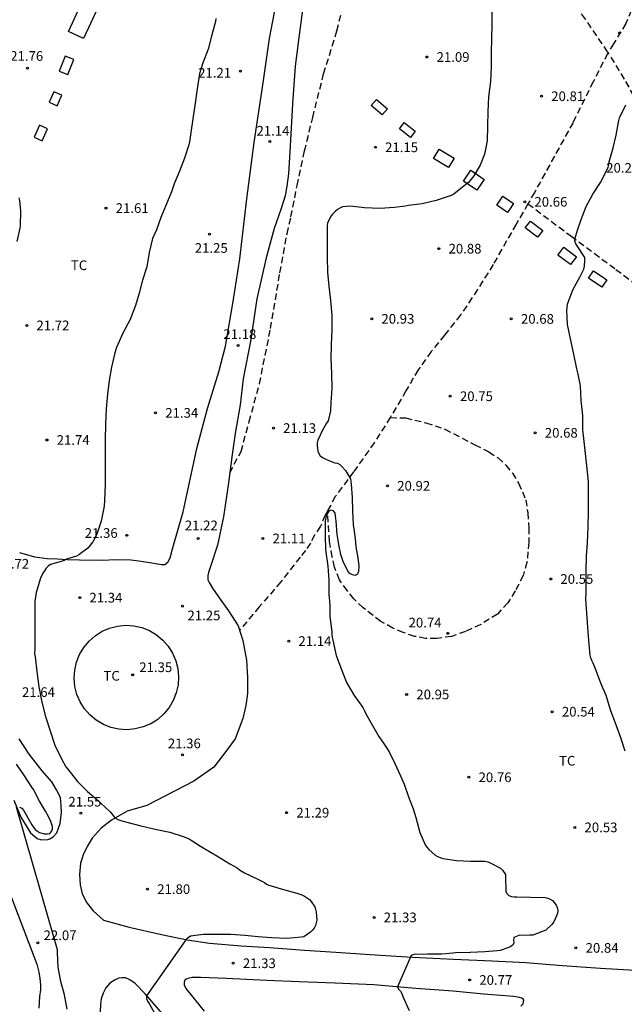
# Model space of a CAD drawing. Units: metres. Extents: x 579244 to 579594, y 4790290 to 4790540.
# Drawn here: x 579348 to 579395, y 4790362 to 4790439 of the extents above; entities that cross this region are included whole.
import ezdxf

# ---------------------------------------------------------------- set-up
doc = ezdxf.new("R2010")
doc.units = ezdxf.units.M
doc.linetypes.add('TRAZOS_NORMALES', pattern=[0.75, 0.5, -0.25])
for name, color, linetype in [('020104', 34, 'Continuous'), ('020204', 9, 'Continuous'), ('020308', 9, 'Continuous'), ('060110', 9, 'Continuous'), ('060128', 7, 'TRAZOS_NORMALES'), ('060134', 9, 'Continuous'), ('100107', 3, 'Continuous'), ('100301', 7, 'Continuous')]:
    doc.layers.add(name, color=color, linetype=linetype)
doc.styles.add('ARIAL', font='ARIAL.TTF', dxfattribs={"height": 1})

# ---------------------------------------------------------------- blocks, each defined once
blk = doc.blocks.new('COTAPU')
blk.add_circle((0, 0), 0.075)

msp = doc.modelspace()

# ---------------------------------------------------------------- linework, layer by layer
at = {"layer": '020104', "flags": 128}
for points, elevation in [([(579384.806, 4790439.461), (579384.799, 4790438.28), (579384.774, 4790437.133), (579384.746, 4790436.052), (579384.746, 4790434.954), (579384.695, 4790433.814), (579384.54, 4790432.629), (579384.479, 4790431.492), (579384.478, 4790430.364), (579384.44, 4790429.233), (579384.239, 4790428.193), (579383.894, 4790427.333), (579383.4, 4790426.519), (579382.982, 4790425.995), (579382.794, 4790425.835), (579381.842, 4790425.077), (579381.644, 4790424.975), (579380.495, 4790424.604), (579379.392, 4790424.331), (579378.328, 4790424.194), (579378.112, 4790424.159), (579377.248, 4790424.044), (579376.128, 4790423.985), (579374.93, 4790424.027), (579373.854, 4790424.142), (579373.216, 4790424.089), (579373.014, 4790423.996), (579372.829, 4790423.886), (579372.643, 4790423.744), (579372.475, 4790423.569), (579372.348, 4790423.406), (579372.237, 4790423.22), (579372.06, 4790422.826), (579372.022, 4790422.629), (579372.022, 4790422.421), (579372.022, 4790421.31), (579372.038, 4790420.158), (579372.054, 4790419.036), (579372.15, 4790417.957), (579372.288, 4790416.841), (579372.391, 4790415.693), (579372.387, 4790414.548), (579372.348, 4790413.398), (579372.323, 4790412.311), (579372.373, 4790411.193), (579372.395, 4790410.017), (579372.318, 4790408.93), (579372.287, 4790408.264), (579372.112, 4790407.507), (579371.99, 4790407.32), (579371.667, 4790406.766), (579371.302, 4790405.984), (579371.253, 4790405.784), (579371.249, 4790405.574), (579371.298, 4790405.154), (579371.375, 4790404.956), (579371.479, 4790404.779), (579371.661, 4790404.659), (579372.03, 4790404.471), (579372.63, 4790404.237), (579372.828, 4790404.204), (579373.019, 4790404.098), (579373.181, 4790403.96), (579373.45, 4790403.647), (579373.838, 4790402.989), (579373.871, 4790402.791), (579373.883, 4790402.583), (579373.981, 4790401.543), (579374.006, 4790400.481), (579374.039, 4790399.439), (579374.195, 4790398.354), (579374.262, 4790397.724), (579374.417, 4790396.858), (579374.499, 4790396.22), (579374.46, 4790395.799), (579374.373, 4790395.599), (579374.203, 4790395.493), (579373.989, 4790395.55), (579373.8, 4790395.637), (579373.663, 4790395.795), (579373.569, 4790395.985), (579373.28, 4790396.569), (579373.069, 4790397.2), (579373.041, 4790397.402), (579372.993, 4790397.604), (579372.803, 4790398.684), (579372.735, 4790399.708), (579372.643, 4790400.34), (579372.53, 4790400.519), (579372.338, 4790400.576), (579372.156, 4790400.476), (579372.042, 4790400.291), (579371.962, 4790400.1), (579371.915, 4790399.902), (579371.885, 4790399.696), (579371.867, 4790398.575), (579371.89, 4790397.506), (579371.939, 4790397.309), (579372.094, 4790396.225), (579372.158, 4790395.141), (579372.149, 4790394.022), (579372.185, 4790393.794), (579372.241, 4790393.175), (579372.241, 4790392.309), (579372.401, 4790391.133), (579372.401, 4790390.913), (579372.427, 4790390.677), (579372.469, 4790390.471), (579372.739, 4790389.277), (579373.135, 4790388.205), (579373.531, 4790387.189), (579374.137, 4790386.171), (579374.809, 4790385.249), (579374.939, 4790385.003), (579375.017, 4790384.815), (579375.547, 4790383.865), (579376.051, 4790382.989), (579376.449, 4790382.415), (579376.841, 4790381.813), (579377.271, 4790380.895), (579377.713, 4790379.951), (579377.999, 4790379.291), (579378.339, 4790378.329), (579378.701, 4790377.379), (579378.913, 4790376.727), (579379.223, 4790375.56), (579379.67, 4790374.546), (579379.788, 4790374.376), (579379.928, 4790374.232), (579380.398, 4790373.79), (579380.6, 4790373.686), (579381.008, 4790373.54), (579382.064, 4790373.384), (579383.136, 4790373.329), (579384.262, 4790373.325), (579384.494, 4790373.285), (579384.684, 4790373.207), (579385.478, 4790372.783), (579385.64, 4790372.635), (579385.854, 4790372.285), (579385.856, 4790372.083), (579385.888, 4790370.999), (579385.974, 4790370.813), (579386.122, 4790370.665), (579386.318, 4790370.579), (579386.524, 4790370.547), (579386.752, 4790370.547), (579387.806, 4790370.533), (579388.936, 4790370.497), (579389.132, 4790370.455), (579389.336, 4790370.379), (579389.516, 4790370.269), (579389.672, 4790370.099), (579389.792, 4790369.915), (579389.876, 4790369.721), (579389.912, 4790369.497), (579389.894, 4790369.271), (579389.82, 4790369.075), (579389.606, 4790368.611), (579389.446, 4790368.409), (579388.984, 4790367.966), (579387.974, 4790367.59), (579387.748, 4790367.59), (579386.902, 4790367.56), (579386.51, 4790367.41), (579386.474, 4790367.2), (579386.504, 4790367), (579386.42, 4790366.806), (579386.23, 4790366.682), (579386.042, 4790366.6), (579385.44, 4790366.398), (579385.21, 4790366.37), (579384.264, 4790366.286), (579383.11, 4790366.236), (579381.99, 4790366.224), (579381.778, 4790366.194), (579380.918, 4790366.12), (579379.82, 4790366.12), (579378.77, 4790366.088), (579378.744, 4790366.076), (579378.552, 4790365.998), (579377.478, 4790363.57), (579377.554, 4790363.382), (579377.718, 4790363.238), (579377.822, 4790363.06), (579377.9, 4790362.828), (579378.394, 4790361.732)], 21), ([(579363.398, 4790438.709), (579363.368, 4790438.477), (579363.064, 4790437.345), (579362.796, 4790436.347), (579362.372, 4790435.199), (579362.138, 4790434.411), (579361.95, 4790433.249), (579361.806, 4790432.141), (579361.622, 4790430.939), (579361.47, 4790429.869), (579361.348, 4790429.157), (579361.304, 4790428.919), (579360.978, 4790427.867), (579360.582, 4790426.863), (579360.166, 4790425.891), (579359.952, 4790425.256), (579359.514, 4790424.204), (579359.142, 4790423.266), (579358.792, 4790422.314), (579358.49, 4790421.642), (579358.238, 4790420.564), (579358.038, 4790419.444), (579357.706, 4790418.4), (579357.446, 4790417.404), (579357.174, 4790416.436), (579356.752, 4790415.37), (579356.186, 4790414.298), (579355.694, 4790413.19), (579355.564, 4790412.776), (579355.308, 4790411.652), (579355.126, 4790410.626), (579354.996, 4790409.556), (579354.882, 4790408.434), (579354.842, 4790407.23), (579354.816, 4790406.04), (579354.816, 4790404.788), (579354.816, 4790403.576), (579354.816, 4790402.524), (579354.768, 4790401.306), (579354.744, 4790400.88), (579354.5, 4790399.72), (579354.162, 4790398.712), (579353.86, 4790398.112), (579353.464, 4790397.614), (579352.77, 4790397.086), (579352.58, 4790397.004), (579351.82, 4790396.764), (579351.624, 4790396.666), (579351.416, 4790396.593), (579350.588, 4790396.335), (579350.406, 4790396.219), (579350.242, 4790396.051), (579350.1, 4790395.863), (579349.984, 4790395.677), (579349.804, 4790395.289), (579349.472, 4790394.181), (579349.362, 4790393.501), (579349.362, 4790392.433), (579349.362, 4790391.313), (579349.362, 4790390.149), (579349.355, 4790389.833), (579349.34, 4790389.414), (579349.376, 4790389.176), (579349.514, 4790388.034), (579349.668, 4790386.856), (579349.892, 4790385.654), (579350.198, 4790384.542), (579350.558, 4790383.452), (579350.903, 4790382.318), (579351.439, 4790381.28), (579351.777, 4790380.652), (579351.927, 4790380.456), (579352.675, 4790379.506), (579353.451, 4790378.724), (579354.301, 4790378.004), (579354.449, 4790377.852), (579355.237, 4790377.138), (579355.521, 4790376.78), (579355.613, 4790376.668), (579355.809, 4790376.556), (579356.021, 4790376.472), (579356.487, 4790376.342), (579357.581, 4790376.08), (579358.687, 4790375.808), (579359.823, 4790375.576), (579360.873, 4790375.246), (579361.317, 4790375.072), (579361.489, 4790374.968), (579362.221, 4790374.494), (579362.599, 4790374.248), (579363.473, 4790373.746), (579364.477, 4790373.108), (579365.065, 4790372.806), (579365.241, 4790372.656), (579365.617, 4790372.416), (579366.597, 4790371.962), (579367.171, 4790371.678), (579367.331, 4790371.548), (579367.519, 4790371.474), (579368.637, 4790371.116), (579369.689, 4790370.846), (579370.079, 4790370.708), (579370.273, 4790370.606), (579370.655, 4790370.36), (579370.803, 4790370.186), (579371.071, 4790369.796), (579371.131, 4790369.604), (579371.167, 4790369.4), (579371.229, 4790368.758), (579371.129, 4790368.344), (579371.013, 4790368.136), (579370.887, 4790367.964), (579370.733, 4790367.816), (579370.215, 4790367.46), (579370.017, 4790367.418), (579368.919, 4790367.314), (579367.711, 4790367.378), (579366.693, 4790367.448), (579365.647, 4790367.562), (579364.553, 4790367.636), (579363.485, 4790367.636), (579362.435, 4790367.628), (579362.021, 4790367.596), (579361.431, 4790367.5), (579361.243, 4790367.39), (579361.139, 4790367.31), (579361.075, 4790367.218), (579358.021, 4790362.88), (579358.029, 4790362.668), (579358.111, 4790362.458), (579358.233, 4790362.288), (579358.761, 4790361.3)], 21.5), ([(579395.146, 4790381.865), (579394.782, 4790382.987), (579394.382, 4790384.027), (579394.042, 4790384.995), (579393.67, 4790386.177), (579393.254, 4790387.151), (579392.842, 4790388.261), (579392.648, 4790388.693), (579392.552, 4790388.887), (579392.472, 4790389.109), (579392.42, 4790389.311), (579392.324, 4790390.445), (579392.258, 4790391.469), (579392.179, 4790392.571), (579392.085, 4790393.677), (579392.107, 4790394.112), (579392.107, 4790394.702), (579392.107, 4790395.89), (579392.135, 4790396.996), (579392.211, 4790398.04), (579392.273, 4790399.264), (579392.293, 4790400.446), (579392.297, 4790401.643), (579392.299, 4790402.795), (579392.157, 4790403.997), (579392.039, 4790405.193), (579391.903, 4790406.369), (579391.863, 4790406.801), (579391.849, 4790407.901), (579391.739, 4790409.065), (579391.689, 4790410.215), (579391.495, 4790411.111), (579391.387, 4790411.543), (579391.153, 4790412.661), (579390.911, 4790413.855), (579390.665, 4790414.963), (579390.619, 4790416.045), (579390.673, 4790416.545), (579391.089, 4790417.665), (579391.647, 4790418.683), (579391.927, 4790419.277), (579391.995, 4790419.495), (579392.019, 4790419.941), (579392.011, 4790420.175), (579391.431, 4790421.071), (579391.309, 4790421.241), (579391.249, 4790421.443), (579391.247, 4790421.461), (579391.267, 4790421.667), (579391.457, 4790422.289), (579391.741, 4790423.123), (579392.113, 4790424.135), (579392.637, 4790425.083), (579393.233, 4790425.977), (579393.743, 4790426.993), (579393.821, 4790427.185), (579393.873, 4790427.379), (579393.891, 4790427.597), (579394.215, 4790428.671), (579394.439, 4790429.655), (579394.649, 4790430.789), (579394.707, 4790431.001), (579395.201, 4790432.015)], 20.5), ([(579347.989, 4790421.412), (579348.222, 4790422.452), (579348.259, 4790422.652), (579348.283, 4790423.755), (579348.189, 4790424.604), (579348.142, 4790424.811)], 22), ([(579348.173, 4790377.53), (579348.353, 4790377.432), (579348.485, 4790377.28), (579349.029, 4790376.338), (579349.125, 4790376.144), (579349.251, 4790375.954), (579349.397, 4790375.794), (579349.559, 4790375.652), (579349.727, 4790375.542), (579350.121, 4790375.446), (579350.325, 4790375.446), (579350.533, 4790375.472), (579350.665, 4790375.626), (579350.731, 4790375.818), (579350.735, 4790376.022), (579350.613, 4790376.41), (579350.423, 4790376.802), (579350.183, 4790377.202), (579349.727, 4790377.994), (579349.245, 4790378.888), (579349.135, 4790379.072), (579348.547, 4790379.938), (579347.95, 4790380.866)], 22), ([(579351.865, 4790361.848), (579351.655, 4790362.956), (579351.383, 4790363.98), (579351.173, 4790365.112), (579351.123, 4790366.206), (579351.123, 4790366.438), (579347.951, 4790377.53)], 22)]:
    msp.add_lwpolyline(points, dxfattribs=dict(at, elevation=elevation))
at = {"layer": '060110'}
for points in [[(579348.161, 4790397.275, 21.621), (579349.329, 4790396.943, 21.587), (579350.323, 4790396.825, 21.565), (579351.121, 4790396.777, 21.547), (579351.877, 4790396.732, 21.541), (579352.815, 4790396.704, 21.511), (579354.685, 4790396.692, 21.489), (579355.531, 4790396.724, 21.445), (579356.805, 4790396.7, 21.387), (579357.419, 4790396.644, 21.365), (579358.289, 4790396.496, 21.341), (579358.875, 4790396.396, 21.309), (579359.187, 4790396.35, 21.309), (579359.433, 4790396.358, 21.303), (579359.685, 4790396.526, 21.321), (579359.847, 4790396.858, 21.317), (579360.045, 4790397.556, 21.303), (579360.863, 4790400.442, 21.239), (579361.929, 4790405.354, 21.237), (579362.759, 4790408.456, 21.227), (579363.621, 4790411.288, 21.215), (579364.147, 4790413.278, 21.209), (579364.733, 4790416.76, 21.211), (579365.263, 4790420.062, 21.183), (579365.805, 4790424.717, 21.173), (579366.381, 4790429.087, 21.159), (579367.081, 4790433.719, 21.161), (579367.557, 4790437.153, 21.143), (579368.319, 4790441.105, 21.145)], [(579370.131, 4790439.393, 21.155), (579369.814, 4790437.038, 21.156), (579369.555, 4790435.005, 21.15), (579369.351, 4790432.095, 21.14), (579369.161, 4790428.799, 21.121), (579369.025, 4790426.659, 21.107), (579368.895, 4790425.715, 21.107), (579368.764, 4790424.956, 21.107), (579368.47, 4790423.984, 21.104), (579367.926, 4790422.412, 21.117), (579367.304, 4790420.153, 21.143), (579366.571, 4790416.97, 21.161), (579366.103, 4790413.802, 21.162), (579365.526, 4790410.762, 21.175), (579365.289, 4790408.742, 21.168), (579364.885, 4790406.518, 21.175), (579364.664, 4790404.892, 21.177), (579364.377, 4790402.681, 21.195), (579363.987, 4790400.047, 21.209), (579363.54, 4790397.852, 21.211), (579362.978, 4790396.188, 21.222), (579362.835, 4790395.739, 21.223), (579362.787, 4790395.488, 21.226), (579362.787, 4790395.16, 21.227), (579362.87, 4790394.942, 21.229), (579363.13, 4790394.5, 21.232), (579363.728, 4790393.655, 21.243), (579364.391, 4790392.762, 21.247), (579365.127, 4790391.576, 21.255), (579365.502, 4790390.461, 21.258)], [(579352.415, 4790387.522, 21.467), (579352.456, 4790388.157, 21.468), (579352.596, 4790388.777, 21.465), (579352.831, 4790389.368, 21.459), (579353.156, 4790389.915, 21.449), (579353.562, 4790390.404, 21.436), (579354.04, 4790390.824, 21.421), (579354.577, 4790391.164, 21.402), (579355.161, 4790391.415, 21.382), (579355.777, 4790391.572, 21.36), (579356.41, 4790391.631, 21.337), (579357.043, 4790391.59, 21.314), (579357.663, 4790391.45, 21.29), (579358.253, 4790391.214, 21.268), (579358.8, 4790390.89, 21.247), (579359.289, 4790390.483, 21.227), (579359.708, 4790390.005, 21.21), (579360.047, 4790389.468, 21.195), (579360.299, 4790388.884, 21.184), (579360.455, 4790388.267, 21.176), (579360.514, 4790387.634, 21.171), (579360.473, 4790386.999, 21.17), (579360.333, 4790386.379, 21.173), (579360.098, 4790385.788, 21.179), (579359.773, 4790385.241, 21.189), (579359.367, 4790384.752, 21.202), (579358.889, 4790384.332, 21.217), (579358.352, 4790383.992, 21.236), (579357.768, 4790383.741, 21.256), (579357.152, 4790383.584, 21.278), (579356.519, 4790383.525, 21.301), (579355.885, 4790383.566, 21.324), (579355.265, 4790383.706, 21.348), (579354.675, 4790383.942, 21.37), (579354.128, 4790384.266, 21.391), (579353.639, 4790384.673, 21.411), (579353.22, 4790385.151, 21.428), (579352.881, 4790385.688, 21.443), (579352.63, 4790386.272, 21.454), (579352.474, 4790386.889, 21.462), (579352.415, 4790387.522, 21.467)], [(579347.744, 4790378.048, 22.017), (579348.282, 4790376.738, 21.961), (579349.026, 4790375.53, 21.949), (579349.534, 4790375.086, 21.965), (579349.888, 4790374.982, 21.979), (579350.358, 4790375.002, 21.963), (579350.536, 4790375.05, 21.959), (579350.794, 4790375.222, 21.889), (579351.08, 4790375.528, 21.845), (579351.33, 4790376.256, 21.777), (579351.422, 4790377.116, 21.689), (579351.416, 4790377.654, 21.629), (579351.34, 4790378.274, 21.593), (579351.044, 4790378.864, 21.597), (579350.67, 4790379.492, 21.617), (579349.932, 4790380.346, 21.635), (579348.933, 4790381.62, 21.643), (579348.143, 4790382.832, 21.659)], [(579359.962, 4790360.686, 21.435), (579357.954, 4790362.998, 21.505), (579357.14, 4790363.842, 21.551), (579356.716, 4790364.124, 21.581), (579356.38, 4790364.274, 21.617), (579356.142, 4790364.286, 21.717), (579355.882, 4790364.238, 21.733), (579355.58, 4790364.11, 21.769), (579355.174, 4790363.866, 21.827), (579354.856, 4790363.502, 21.871), (579354.652, 4790363.092, 21.905), (579354.518, 4790362.634, 21.923), (579354.446, 4790362.238, 21.927), (579354.42, 4790361.634, 21.947)], [(579362.236, 4790364.294, 21.431), (579361.572, 4790364.294, 21.447), (579361.326, 4790364.25, 21.471), (579361.136, 4790364.2, 21.471), (579361, 4790364.094, 21.467), (579360.938, 4790363.928, 21.457), (579360.946, 4790363.736, 21.441), (579361.076, 4790363.452, 21.417), (579362.486, 4790361.684, 21.413)], [(579387.041, 4790362.086, 20.749), (579387.231, 4790362.258, 20.749), (579387.259, 4790362.402, 20.749), (579387.291, 4790362.54, 20.749), (579387.195, 4790362.664, 20.749), (579386.947, 4790362.746, 20.749), (579386.517, 4790362.836, 20.749), (579384.143, 4790363.016, 20.763), (579381.801, 4790363.248, 20.811), (579378.895, 4790363.44, 20.891), (579375.659, 4790363.732, 20.977), (579372.663, 4790363.858, 21.095), (579369.848, 4790363.96, 21.191), (579367.344, 4790364.08, 21.297), (579364.204, 4790364.214, 21.347), (579362.236, 4790364.294, 21.431)]]:
    msp.add_polyline3d(points, dxfattribs=at)
at = {"layer": '060128'}
for points in [[(579364.478, 4790403.462, 21.181), (579365.355, 4790405.116, 21.171), (579365.987, 4790407.432, 21.157), (579366.781, 4790410.372, 21.143), (579367.643, 4790414.658, 21.143), (579368.369, 4790418.99, 21.143), (579368.923, 4790422.019, 21.113), (579369.225, 4790423.335, 21.115), (579369.697, 4790425.749, 21.119), (579370.277, 4790428.439, 21.137), (579370.909, 4790431.045, 21.137), (579371.759, 4790434.423, 21.127), (579372.789, 4790437.771, 21.133), (579373.397, 4790440.271, 21.133), (579373.831, 4790443.735, 21.133), (579374.227, 4790447.111, 21.133), (579374.975, 4790451.332, 21.133), (579375.603, 4790455.018, 21.137), (579376.169, 4790459.152, 21.163), (579376.309, 4790461.986, 21.161), (579376.358, 4790465.944, 21.149), (579376.366, 4790469.154, 21.139), (579376.238, 4790470.078, 21.139)], [(579393.829, 4790436.066, 20.618), (579393.784, 4790436.138, 20.621), (579392.059, 4790438.666, 20.611), (579389.423, 4790442.266, 20.835), (579386.267, 4790446.914, 20.921), (579383.995, 4790450.238, 20.995), (579383.087, 4790451.72, 21.021), (579382.605, 4790452.836, 21.031), (579382.149, 4790453.864, 21.033), (579381.069, 4790456.464, 21.043), (579379.667, 4790460.208, 21.089), (579378.259, 4790464.4, 21.101), (579377.102, 4790468.092, 21.123), (579376.238, 4790470.078, 21.139)], [(579397.432, 4790445.485, 20.525), (579396.954, 4790443.58, 20.525), (579396.15, 4790440.726, 20.557), (579395.204, 4790438.318, 20.603), (579394.236, 4790436.756, 20.595), (579393.829, 4790436.066, 20.599)], [(579393.829, 4790436.066, 20.599), (579393.784, 4790435.99, 20.599), (579392.662, 4790433.799, 20.605), (579391.1, 4790430.653, 20.627), (579388.112, 4790425.225, 20.643), (579387.601, 4790424.339, 20.644)], [(579405.94, 4790411.165, 19.975), (579404.9, 4790414.407, 19.951), (579402.804, 4790419.055, 20.031), (579401.02, 4790422.769, 20.041), (579399.334, 4790426.315, 20.129), (579396.896, 4790430.759, 20.381), (579395.092, 4790434.015, 20.517), (579393.829, 4790436.066, 20.618)], [(579387.601, 4790424.339, 20.644), (579386.69, 4790422.759, 20.645), (579384.9, 4790419.623, 20.649), (579383.698, 4790417.677, 20.683), (579382.384, 4790415.709, 20.717), (579381.138, 4790414.151, 20.769), (579380.102, 4790412.871, 20.781), (579379.088, 4790411.449, 20.789), (579378.14, 4790409.826, 20.827), (579376.946, 4790407.79, 20.883), (579376.923, 4790407.753, 20.884)], [(579387.601, 4790424.339, 20.644), (579390.934, 4790421.841, 20.579), (579394.426, 4790419.247, 20.421), (579397.714, 4790416.769, 20.207), (579401.898, 4790413.551, 20.093), (579404.45, 4790411.765, 20.037), (579405.94, 4790411.165, 19.975)], [(579376.923, 4790407.753, 20.884), (579375.688, 4790405.796, 20.913), (579374.08, 4790403.544, 20.997), (579372.664, 4790401.618, 21.039), (579372.049, 4790400.482, 21.032)], [(579376.923, 4790407.753, 20.904), (579378.106, 4790407.72, 20.901), (579379.694, 4790407.346, 20.851), (579381.164, 4790406.856, 20.789), (579383.484, 4790405.638, 20.747), (579384.57, 4790405.096, 20.705), (579385.284, 4790404.618, 20.703), (579385.89, 4790404.052, 20.703), (579386.402, 4790403.438, 20.703), (579386.868, 4790402.66, 20.699), (579387.44, 4790401.364, 20.687), (579387.588, 4790400.366, 20.687), (579387.68, 4790399.194, 20.685), (579387.676, 4790398.072, 20.685), (579387.528, 4790396.512, 20.671), (579387.23, 4790395.496, 20.665), (579386.612, 4790394.294, 20.651), (579386.04, 4790393.376, 20.651), (579385.24, 4790392.492, 20.653), (579383.936, 4790391.692, 20.655), (579382.754, 4790391.146, 20.659), (579381.676, 4790390.772, 20.659), (579380.524, 4790390.604, 20.671), (579379.662, 4790390.606, 20.689), (579378.808, 4790390.772, 20.741), (579377.934, 4790391.06, 20.785), (579377.126, 4790391.414, 20.803), (579376.188, 4790391.934, 20.809), (579374.828, 4790392.976, 20.837), (579374.102, 4790393.672, 20.875), (579373.586, 4790394.32, 20.909), (579372.988, 4790395.17, 20.933), (579372.606, 4790396.148, 20.953), (579372.42, 4790396.932, 20.973), (579372.22, 4790398.134, 20.981), (579372.049, 4790400.482, 20.977)], [(579372.049, 4790400.482, 21.032), (579371.88, 4790400.17, 21.029), (579371.508, 4790399.314, 21.033), (579371.056, 4790398.62, 21.049), (579370.732, 4790397.992, 21.063), (579370.342, 4790397.44, 21.063), (579369.942, 4790396.912, 21.063), (579368.442, 4790395.004, 21.101), (579366.764, 4790393.062, 21.177), (579365.242, 4790391.234, 21.18)]]:
    msp.add_polyline3d(points, dxfattribs=at)
at = {"layer": '060134'}
for points in [[(579365.502, 4790390.461, 21.258), (579365.764, 4790388.925, 21.225), (579365.846, 4790387.581, 21.227), (579365.862, 4790386.333, 21.259), (579365.736, 4790385.416, 21.251), (579365.484, 4790384.4, 21.279), (579364.89, 4790382.828, 21.317), (579364.248, 4790381.948, 21.331), (579363.24, 4790380.622, 21.337), (579361.698, 4790379.53, 21.341), (579358.056, 4790377.644, 21.423), (579356.532, 4790377.204, 21.443), (579355.304, 4790376.518, 21.467), (579354.512, 4790375.89, 21.521), (579353.8, 4790375.116, 21.613), (579353.432, 4790374.456, 21.687), (579353.116, 4790373.824, 21.775), (579352.908, 4790373.172, 21.791), (579352.824, 4790372.302, 21.755), (579352.876, 4790371.478, 21.783), (579353.034, 4790370.782, 21.779), (579353.396, 4790370.084, 21.771), (579353.894, 4790369.484, 21.749), (579354.696, 4790368.738, 21.683), (579356.688, 4790368.212, 21.659), (579359.182, 4790367.626, 21.603), (579361.162, 4790367.234, 21.535), (579362.896, 4790366.952, 21.473), (579365.374, 4790366.77, 21.423), (579367.548, 4790366.624, 21.349), (579370.276, 4790366.416, 21.253), (579372.706, 4790366.266, 21.165), (579375.743, 4790366.054, 21.103), (579378.645, 4790365.884, 20.995), (579381.841, 4790365.726, 20.925), (579384.827, 4790365.606, 20.837), (579387.443, 4790365.452, 20.771), (579390.289, 4790365.228, 20.701), (579393.237, 4790365.02, 20.621), (579396.351, 4790364.835, 20.517)], [(579347.44, 4790370.772, 22.127), (579348.47, 4790368.052, 22.113), (579349.516, 4790365.332, 22.069), (579349.66, 4790364.716, 22.063), (579349.746, 4790364.21, 22.063), (579349.798, 4790363.742, 22.063), (579349.798, 4790363.346, 22.061), (579349.73, 4790362.834, 22.053), (579349.67, 4790361.929, 22.059)]]:
    msp.add_polyline3d(points, dxfattribs=at)
at = {"layer": '100107'}
for points in [[(579354.371, 4790439.821, 22.999), (579353.136, 4790437.161, 22.999), (579351.96, 4790437.695, 22.999), (579352.748, 4790439.394, 22.999)], [(579351.911, 4790434.362, 22.628), (579352.376, 4790435.532, 22.629), (579351.712, 4790435.796, 22.629), (579351.247, 4790434.626, 22.628), (579351.911, 4790434.362, 22.628)], [(579351.095, 4790431.949, 22.519), (579351.45, 4790432.769, 22.533), (579350.839, 4790433.033, 22.53), (579350.484, 4790432.213, 22.516), (579351.095, 4790431.949, 22.519)], [(579376.293, 4790431.229, 21.829), (579375.44, 4790431.954, 21.829), (579375.855, 4790432.443, 21.827), (579376.708, 4790431.718, 21.827), (579376.293, 4790431.229, 21.829)], [(579349.938, 4790429.23, 22.543), (579350.35, 4790430.151, 22.524), (579349.714, 4790430.434, 22.461), (579349.302, 4790429.513, 22.48), (579349.938, 4790429.23, 22.543)], [(579378.493, 4790429.493, 21.839), (579377.63, 4790430.152, 21.825), (579377.999, 4790430.635, 21.825), (579378.862, 4790429.976, 21.839), (579378.493, 4790429.493, 21.839)], [(579381.435, 4790427.141, 21.813), (579380.268, 4790427.844, 21.842), (579380.717, 4790428.589, 21.843), (579381.884, 4790427.886, 21.814), (579381.435, 4790427.141, 21.813)], [(579383.648, 4790425.391, 21.633), (579382.604, 4790426.099, 21.718), (579383.171, 4790426.935, 21.729), (579384.215, 4790426.227, 21.644), (579383.648, 4790425.391, 21.633)], [(579386.008, 4790423.671, 21.395), (579385.179, 4790424.242, 21.43), (579385.646, 4790424.923, 21.399), (579386.475, 4790424.352, 21.364), (579386.008, 4790423.671, 21.395)], [(579388.334, 4790421.735, 21.397), (579387.395, 4790422.464, 21.399), (579387.812, 4790423.001, 21.401), (579388.751, 4790422.272, 21.399), (579388.334, 4790421.735, 21.397)], [(579390.898, 4790419.621, 21.347), (579389.931, 4790420.362, 21.4), (579390.398, 4790420.971, 21.401), (579391.365, 4790420.23, 21.348), (579390.898, 4790419.621, 21.347)], [(579393.33, 4790417.863, 21.211), (579392.303, 4790418.566, 21.223), (579392.692, 4790419.135, 21.223), (579393.719, 4790418.432, 21.211), (579393.33, 4790417.863, 21.211)]]:
    msp.add_polyline3d(points, dxfattribs=at)

# ---------------------------------------------------------------- block references
at = {"layer": '020204', "rotation": 359.9987685839998}
for p in [(579394.703, 4790437.592, 20.622), (579379.768, 4790435.727, 21.088), (579348.792, 4790434.868, 21.756), (579365.3, 4790434.625, 21.206), (579388.657, 4790432.683, 20.812), (579367.576, 4790429.173, 21.14), (579375.774, 4790428.721, 21.152), (579387.353, 4790424.491, 20.658), (579354.881, 4790424.005, 21.614), (579362.908, 4790421.976, 21.248), (579380.695, 4790420.855, 20.884), (579348.737, 4790414.901, 21.72), (579375.487, 4790415.409, 20.93), (579386.311, 4790415.405, 20.68), (579365.126, 4790413.332, 21.18), (579381.579, 4790409.405, 20.752), (579358.728, 4790408.112, 21.34), (579367.866, 4790406.932, 21.13), (579388.159, 4790406.565, 20.682), (579350.305, 4790406.009, 21.736), (579376.715, 4790402.454, 20.92), (579356.504, 4790398.612, 21.356), (579362.019, 4790398.372, 21.216), (579367.047, 4790398.372, 21.11), (579389.367, 4790395.222, 20.552), (579352.844, 4790393.774, 21.344), (579360.805, 4790393.107, 21.254), (579369.053, 4790390.405, 21.136), (579381.383, 4790391.007, 20.744), (579356.949, 4790387.782, 21.348), (579378.197, 4790386.263, 20.95), (579389.486, 4790384.925, 20.536), (579360.821, 4790381.576, 21.36), (579383.025, 4790379.835, 20.76), (579352.931, 4790377.054, 21.548), (579368.889, 4790377.09, 21.29), (579391.238, 4790375.949, 20.528), (579358.103, 4790371.156, 21.804), (579375.668, 4790368.962, 21.332), (579349.585, 4790366.982, 22.074), (579391.324, 4790366.599, 20.844), (579364.745, 4790365.406, 21.334), (579383.082, 4790364.108, 20.772)]:
    msp.add_blockref('COTAPU', p, dxfattribs=at)

# ---------------------------------------------------------------- texts
at = {"layer": '020308', "style": 'ARIAL'}
for s, p in [('21.76', (579347.452, 4790435.431, 21.755)), ('21.09', (579380.518, 4790435.352, 21.087)), ('21.21', (579362.027, 4790434.131, 21.205)), ('20.81', (579389.407, 4790432.308, 20.811)), ('21.14', (579366.551, 4790429.629, 21.139)), ('21.15', (579376.524, 4790428.346, 21.151)), ('20.23', (579393.672, 4790426.754, 20.231)), ('20.66', (579388.103, 4790424.116, 20.657)), ('21.61', (579355.631, 4790423.63, 21.613)), ('21.25', (579361.765, 4790420.533, 21.247)), ('20.88', (579381.445, 4790420.48, 20.883)), ('20.93', (579376.237, 4790415.034, 20.929)), ('20.68', (579387.061, 4790415.03, 20.679)), ('21.72', (579349.487, 4790414.526, 21.719)), ('21.18', (579363.983, 4790413.847, 21.179)), ('20.75', (579382.329, 4790409.03, 20.751)), ('21.34', (579359.478, 4790407.737, 21.339)), ('21.13', (579368.615, 4790406.557, 21.129)), ('20.68', (579388.909, 4790406.19, 20.681)), ('21.74', (579351.055, 4790405.634, 21.735)), ('20.92', (579377.465, 4790402.079, 20.919)), ('21.22', (579360.995, 4790399.006, 21.215)), ('21.36', (579353.231, 4790398.415, 21.355)), ('21.11', (579367.797, 4790397.997, 21.109)), ('21.72', (579346.365, 4790396.03, 21.723)), ('20.55', (579390.117, 4790394.847, 20.551)), ('21.34', (579353.594, 4790393.399, 21.343)), ('21.25', (579361.2, 4790392.02, 21.253)), ('20.74', (579378.345, 4790391.463, 20.743)), ('21.14', (579369.803, 4790390.03, 21.135)), ('21.35', (579357.462, 4790388, 21.347)), ('21.64', (579348.364, 4790386.069, 21.643)), ('20.95', (579378.947, 4790385.888, 20.949)), ('20.54', (579390.236, 4790384.55, 20.535)), ('21.36', (579359.678, 4790382.091, 21.359)), ('20.76', (579383.774, 4790379.46, 20.759)), ('21.55', (579351.965, 4790377.569, 21.547)), ('21.29', (579369.639, 4790376.715, 21.289)), ('20.53', (579391.988, 4790375.574, 20.527)), ('21.80', (579358.853, 4790370.781, 21.803)), ('21.33', (579376.418, 4790368.587, 21.331)), ('22.07', (579350.039, 4790367.2, 22.073)), ('20.84', (579392.074, 4790366.224, 20.843)), ('21.33', (579365.495, 4790365.031, 21.333)), ('20.77', (579383.832, 4790363.733, 20.771))]:
    msp.add_text(s, height=0.75, rotation=359.99877, dxfattribs=at).set_placement(p)
at = {"layer": '100301', "style": 'ARIAL'}
for p in [(579352.158, 4790419.193), (579354.686, 4790387.336), (579390.013, 4790380.743)]:
    msp.add_text('TC', height=0.75, rotation=359.99877, dxfattribs=at).set_placement(p)

doc.saveas('drawing.dxf')
